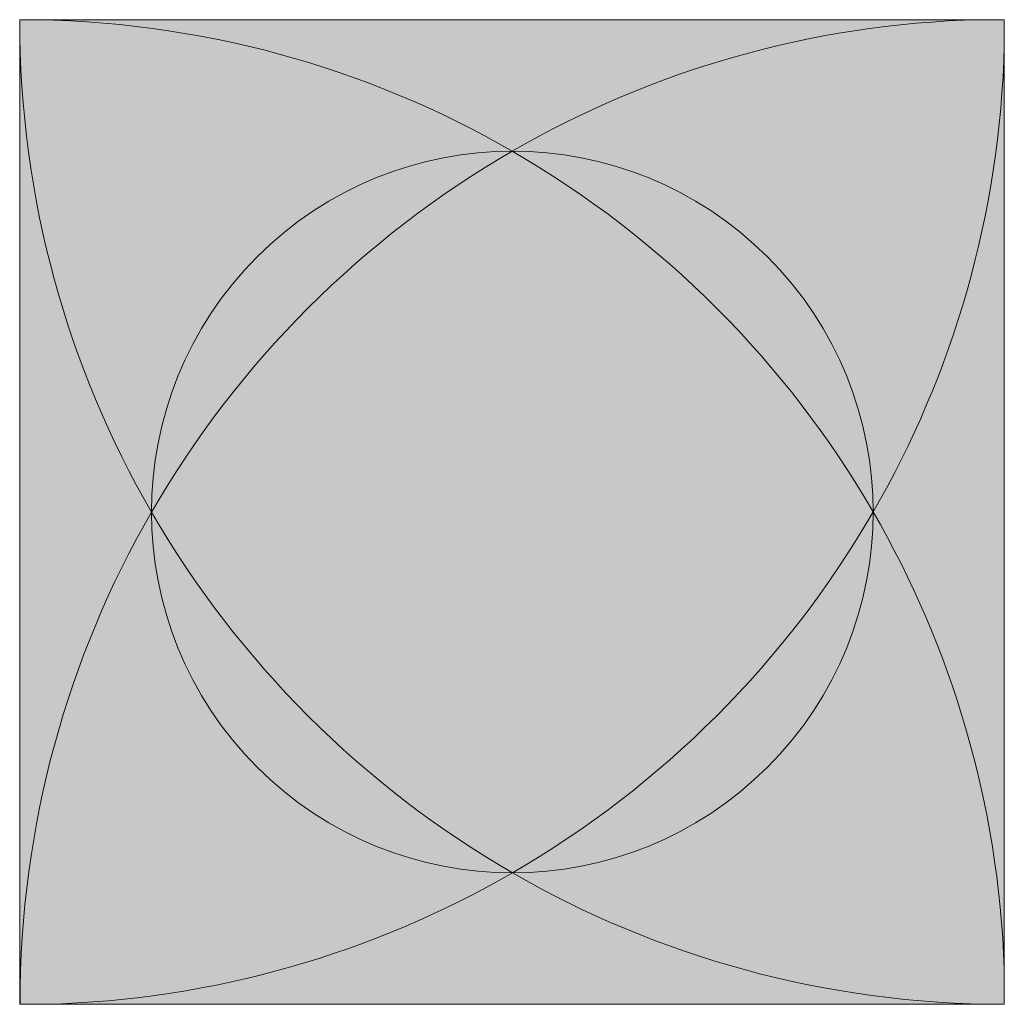
# Model space of a CAD drawing. Units: millimetres. Extents: x 0 to 88.9, y -88.9 to 0.
import ezdxf

# ---------------------------------------------------------------- set-up
doc = ezdxf.new("R2010")
doc.units = ezdxf.units.MM
doc.header["$MEASUREMENT"] = 0
doc.layers.add('Camada 1', color=7, linetype='Continuous', lineweight=0)

msp = doc.modelspace()

# ---------------------------------------------------------------- hatches: boundary and pattern name
at = {"layer": 'Camada 1', "true_color": 0xcfccc5, "transparency": 33554687}
h = msp.add_hatch(color=9, dxfattribs=at)
h.dxf.hatch_style = 2
h.paths.add_polyline_path([(0, 0), (0, -0.001), (0, -0.001)])
at = {"layer": 'Camada 1', "true_color": 0xf0eed2, "transparency": 33554687}
h = msp.add_hatch(color=254, dxfattribs=at)
h.dxf.hatch_style = 2
edge = h.paths.add_edge_path()
edge.add_spline(control_points=[(0.058, 0), (16.239, 0), (31.41, -4.323), (44.481, -11.875), (56.948, -4.661), (71.329, -0.386), (86.677, 0), (86.677, 0), (0, 0), (0, 0), (0, 0), (0, -0.001), (0, -0.001), (0.019, -0.001), (0.039, 0), (0.058, 0)], knot_values=[0, 0, 0, 0, 1, 1, 1, 2, 2, 2, 3, 3, 3, 4, 4, 4, 5, 5, 5, 5], degree=3, periodic=0)
at = {"layer": 'Camada 1', "true_color": 0xd6a667, "transparency": 33554687}
h = msp.add_hatch(color=43, dxfattribs=at)
h.dxf.hatch_style = 2
edge = h.paths.add_edge_path()
edge.add_spline(control_points=[(44.481, -11.875), (31.41, -4.323), (16.239, 0), (0.058, 0), (0.039, 0), (0.019, -0.001), (0, -0.001), (0, -16.202), (4.334, -31.391), (11.904, -44.473), (19.712, -30.96), (30.973, -19.692), (44.481, -11.875)], knot_values=[0, 0, 0, 0, 1, 1, 1, 2, 2, 2, 3, 3, 3, 4, 4, 4, 4], degree=3, periodic=0)
at = {"layer": 'Camada 1', "true_color": 0xf0eed2, "transparency": 33554687}
h = msp.add_hatch(color=254, dxfattribs=at)
h.dxf.hatch_style = 2
edge = h.paths.add_edge_path()
edge.add_spline(control_points=[(11.904, -44.473), (4.334, -31.391), (0, -16.202), (0, -0.001), (0, -0.001), (0, -0.001), (0, -0.001), (0, -0.001), (0, -88.925), (0, -88.925), (0, -88.925), (0.029, -88.925), (0.029, -88.925), (0.029, -88.915), (0.029, -88.906), (0.029, -88.896), (0.029, -72.715), (4.352, -57.544), (11.904, -44.473)], knot_values=[0, 0, 0, 0, 1, 1, 1, 2, 2, 2, 3, 3, 3, 4, 4, 4, 5, 5, 5, 6, 6, 6, 6], degree=3, periodic=0)
at = {"layer": 'Camada 1', "true_color": 0xd6a667, "transparency": 33554687}
h = msp.add_hatch(color=43, dxfattribs=at)
h.dxf.hatch_style = 2
edge = h.paths.add_edge_path()
edge.add_spline(control_points=[(77.079, -44.452), (84.276, -31.996), (88.54, -17.633), (88.925, -2.306), (88.925, -2.306), (88.925, 0), (88.925, 0), (88.925, 0), (86.677, 0), (86.677, 0), (71.329, -0.386), (56.948, -4.661), (44.481, -11.875), (57.994, -19.683), (69.262, -30.944), (77.079, -44.452)], knot_values=[0, 0, 0, 0, 1, 1, 1, 2, 2, 2, 3, 3, 3, 4, 4, 4, 5, 5, 5, 5], degree=3, periodic=0)
at = {"layer": 'Camada 1', "true_color": 0xf0eed2, "transparency": 33554687}
h = msp.add_hatch(color=254, dxfattribs=at)
h.dxf.hatch_style = 2
edge = h.paths.add_edge_path()
edge.add_spline(control_points=[(88.925, -85.721), (88.925, -85.721), (88.925, -2.306), (88.925, -2.306), (88.54, -17.633), (84.276, -31.996), (77.079, -44.452), (84.148, -56.668), (88.394, -70.721), (88.925, -85.721)], knot_values=[0, 0, 0, 0, 1, 1, 1, 2, 2, 2, 3, 3, 3, 3], degree=3, periodic=0)
at = {"layer": 'Camada 1', "true_color": 0x27475c, "transparency": 33554687}
h = msp.add_hatch(color=139, dxfattribs=at)
h.dxf.hatch_style = 2
edge = h.paths.add_edge_path()
edge.add_ellipse((44.491, -44.463), major_axis=(-23.043, 23.043), ratio=0.999996, start_angle=0, end_angle=360)
at = {"layer": 'Camada 1', "true_color": 0xd6a667, "transparency": 33554687}
h = msp.add_hatch(color=43, dxfattribs=at)
h.dxf.hatch_style = 2
edge = h.paths.add_edge_path()
edge.add_spline(control_points=[(77.079, -44.452), (69.271, -57.966), (58.01, -69.233), (44.502, -77.05), (57.573, -84.602), (72.744, -88.925), (88.925, -88.925), (88.925, -88.925), (88.925, -85.721), (88.925, -85.721), (88.394, -70.721), (84.148, -56.668), (77.079, -44.452)], knot_values=[0, 0, 0, 0, 1, 1, 1, 2, 2, 2, 3, 3, 3, 4, 4, 4, 4], degree=3, periodic=0)
h = msp.add_hatch(color=43, dxfattribs=at)
h.dxf.hatch_style = 2
edge = h.paths.add_edge_path()
edge.add_spline(control_points=[(11.904, -44.473), (4.352, -57.544), (0.029, -72.715), (0.029, -88.896), (0.029, -88.906), (0.029, -88.915), (0.029, -88.925), (0.029, -88.925), (2.327, -88.925), (2.327, -88.925), (17.667, -88.536), (32.04, -84.261), (44.502, -77.05), (30.988, -69.242), (19.721, -57.981), (11.904, -44.473)], knot_values=[0, 0, 0, 0, 1, 1, 1, 2, 2, 2, 3, 3, 3, 4, 4, 4, 5, 5, 5, 5], degree=3, periodic=0)
at = {"layer": 'Camada 1', "true_color": 0xf0eed2, "transparency": 33554687}
h = msp.add_hatch(color=254, dxfattribs=at)
h.dxf.hatch_style = 2
edge = h.paths.add_edge_path()
edge.add_spline(control_points=[(2.327, -88.925), (2.327, -88.925), (88.925, -88.925), (88.925, -88.925), (72.744, -88.925), (57.573, -84.602), (44.502, -77.05), (32.04, -84.261), (17.667, -88.536), (2.327, -88.925)], knot_values=[0, 0, 0, 0, 1, 1, 1, 2, 2, 2, 3, 3, 3, 3], degree=3, periodic=0)

# ---------------------------------------------------------------- linework, layer by layer
at = {"layer": 'Camada 1'}
msp.add_lwpolyline([(0, 0), (0, -0.001), (0, -0.001)], close=True, dxfattribs=at)
msp.add_ellipse((44.491, -44.463), major_axis=(-23.043, 23.043), ratio=0.999996, dxfattribs=at)
for points, knots in [([(0.058, 0), (16.239, 0), (31.41, -4.323), (44.481, -11.875), (56.948, -4.661), (71.329, -0.386), (86.677, 0), (86.677, 0), (0, 0), (0, 0), (0, 0), (0, -0.001), (0, -0.001), (0.019, -0.001), (0.039, 0), (0.058, 0)], [0, 0, 0, 0, 1, 1, 1, 2, 2, 2, 3, 3, 3, 4, 4, 4, 5, 5, 5, 5]), ([(44.481, -11.875), (31.41, -4.323), (16.239, 0), (0.058, 0), (0.039, 0), (0.019, -0.001), (0, -0.001), (0, -16.202), (4.334, -31.391), (11.904, -44.473), (19.712, -30.96), (30.973, -19.692), (44.481, -11.875)], [0, 0, 0, 0, 1, 1, 1, 2, 2, 2, 3, 3, 3, 4, 4, 4, 4]), ([(11.904, -44.473), (4.334, -31.391), (0, -16.202), (0, -0.001), (0, -0.001), (0, -0.001), (0, -0.001), (0, -0.001), (0, -88.925), (0, -88.925), (0, -88.925), (0.029, -88.925), (0.029, -88.925), (0.029, -88.915), (0.029, -88.906), (0.029, -88.896), (0.029, -72.715), (4.352, -57.544), (11.904, -44.473)], [0, 0, 0, 0, 1, 1, 1, 2, 2, 2, 3, 3, 3, 4, 4, 4, 5, 5, 5, 6, 6, 6, 6]), ([(77.079, -44.452), (84.276, -31.996), (88.54, -17.633), (88.925, -2.306), (88.925, -2.306), (88.925, 0), (88.925, 0), (88.925, 0), (86.677, 0), (86.677, 0), (71.329, -0.386), (56.948, -4.661), (44.481, -11.875), (57.994, -19.683), (69.262, -30.944), (77.079, -44.452)], [0, 0, 0, 0, 1, 1, 1, 2, 2, 2, 3, 3, 3, 4, 4, 4, 5, 5, 5, 5]), ([(88.925, -85.721), (88.925, -85.721), (88.925, -2.306), (88.925, -2.306), (88.54, -17.633), (84.276, -31.996), (77.079, -44.452), (84.148, -56.668), (88.394, -70.721), (88.925, -85.721)], [0, 0, 0, 0, 1, 1, 1, 2, 2, 2, 3, 3, 3, 3]), ([(77.079, -44.452), (69.271, -57.966), (58.01, -69.233), (44.502, -77.05), (57.573, -84.602), (72.744, -88.925), (88.925, -88.925), (88.925, -88.925), (88.925, -85.721), (88.925, -85.721), (88.394, -70.721), (84.148, -56.668), (77.079, -44.452)], [0, 0, 0, 0, 1, 1, 1, 2, 2, 2, 3, 3, 3, 4, 4, 4, 4]), ([(11.904, -44.473), (4.352, -57.544), (0.029, -72.715), (0.029, -88.896), (0.029, -88.906), (0.029, -88.915), (0.029, -88.925), (0.029, -88.925), (2.327, -88.925), (2.327, -88.925), (17.667, -88.536), (32.04, -84.261), (44.502, -77.05), (30.988, -69.242), (19.721, -57.981), (11.904, -44.473)], [0, 0, 0, 0, 1, 1, 1, 2, 2, 2, 3, 3, 3, 4, 4, 4, 5, 5, 5, 5]), ([(2.327, -88.925), (2.327, -88.925), (88.925, -88.925), (88.925, -88.925), (72.744, -88.925), (57.573, -84.602), (44.502, -77.05), (32.04, -84.261), (17.667, -88.536), (2.327, -88.925)], [0, 0, 0, 0, 1, 1, 1, 2, 2, 2, 3, 3, 3, 3])]:
    msp.add_open_spline(points, degree=3, knots=knots, dxfattribs=at)

doc.saveas('drawing.dxf')
